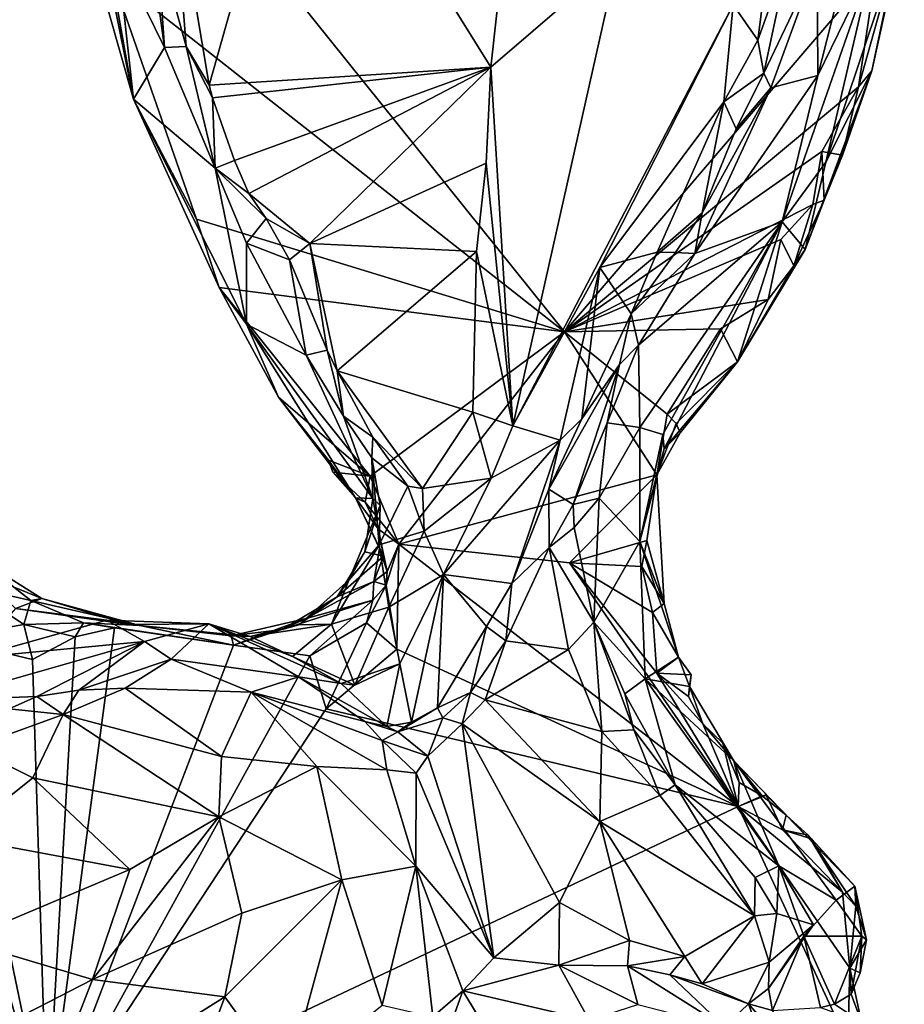
# Model space of a CAD drawing. Units: metres. Extents: x 25.2 to 30.8, y -12.3 to 11.7.
# Drawn here: x 29.8 to 30.6, y -8 to -7.1 of the extents above; entities that cross this region are included whole.
import ezdxf

# ---------------------------------------------------------------- set-up
doc = ezdxf.new("R2010")
doc.units = ezdxf.units.M

msp = doc.modelspace()

# ---------------------------------------------------------------- linework, layer by layer
at = {"layer": '4'}
for points in [[(29.95701, -7.00774, 11.14106), (29.98824, -7.19501, 11.09795), (30.0658, -6.92024, 11.13073)], [(29.98824, -7.19501, 11.09795), (30.22716, -7.17998, 11.08555), (30.0658, -6.92024, 11.13073)], [(30.0658, -6.92024, 11.13073), (30.22716, -7.17998, 11.08555), (30.23784, -7.08223, 11.09915)], [(29.92402, -6.97091, 11.10018), (29.91027, -7.08098, 10.86599), (29.95037, -7.16318, 11.06385)], [(29.92402, -6.97091, 11.10018), (29.95037, -7.16318, 11.06385), (29.94413, -7.07239, 11.10947)], [(29.90559, -7.10172, 10.66667), (29.96434, -6.99882, 10.66065), (30.28967, -7.40449, 10.67452)], [(30.28967, -7.40449, 10.67452), (29.96434, -6.99882, 10.66065), (30.55445, -7.095, 10.6762)], [(29.95701, -7.00774, 11.14106), (29.94413, -7.07239, 11.10947), (29.96882, -7.16225, 11.10474)], [(29.95701, -7.00774, 11.14106), (29.96882, -7.16225, 11.10474), (29.98824, -7.19501, 11.09795)], [(29.88618, -7.0188, 10.76598), (29.89158, -7.09244, 10.67495), (29.92414, -7.20701, 10.68281)], [(29.91027, -7.08098, 10.86599), (29.88618, -7.0188, 10.76598), (29.92414, -7.20701, 10.68281)], [(30.504, -7.08973, 11.22176), (30.50463, -7.18706, 11.06078), (30.54244, -7.03782, 11.04097)], [(30.50463, -7.18706, 11.06078), (30.55055, -7.09261, 10.92745), (30.54244, -7.03782, 11.04097)], [(30.55042, -7.18294, 10.76052), (30.53898, -7.19648, 10.68244), (30.57796, -7.05858, 10.69685)], [(30.53898, -7.19648, 10.68244), (30.55445, -7.095, 10.6762), (30.57796, -7.05858, 10.69685)], [(30.55042, -7.18294, 10.76052), (30.57796, -7.05858, 10.69685), (30.57257, -7.07805, 10.79275)], [(29.94413, -7.07239, 11.10947), (29.95037, -7.16318, 11.06385), (29.96882, -7.16225, 11.10474)], [(30.51153, -7.26039, 10.84769), (30.55042, -7.18294, 10.76052), (30.57257, -7.07805, 10.79275)], [(30.55055, -7.09261, 10.92745), (30.51153, -7.26039, 10.84769), (30.57257, -7.07805, 10.79275)], [(29.91027, -7.08098, 10.86599), (29.92414, -7.20701, 10.68281), (29.95037, -7.16318, 11.06385)], [(30.23784, -7.08223, 11.09915), (30.22716, -7.17998, 11.08555), (30.33487, -7.08706, 11.17511)], [(30.22716, -7.17998, 11.08555), (30.24602, -7.48428, 11.08024), (30.33487, -7.08706, 11.17511)], [(30.33487, -7.08706, 11.17511), (30.24602, -7.48428, 11.08024), (30.43277, -7.12687, 11.29237)], [(30.46219, -7.09004, 11.30909), (30.45384, -7.15705, 11.30315), (30.4812, -7.08019, 11.30037)], [(30.45384, -7.15705, 11.30315), (30.45875, -7.18495, 11.29411), (30.4812, -7.08019, 11.30037)], [(30.4812, -7.08019, 11.30037), (30.45875, -7.18495, 11.29411), (30.504, -7.08973, 11.22176)], [(29.92414, -7.20701, 10.68281), (29.89158, -7.09244, 10.67495), (29.90559, -7.10172, 10.66667)], [(30.28967, -7.40449, 10.67452), (30.55445, -7.095, 10.6762), (30.53898, -7.19648, 10.68244)], [(30.46219, -7.09004, 11.30909), (30.43277, -7.12687, 11.29237), (30.45384, -7.15705, 11.30315)], [(30.45875, -7.18495, 11.29411), (30.46469, -7.19753, 11.26736), (30.504, -7.08973, 11.22176)], [(30.46469, -7.19753, 11.26736), (30.50463, -7.18706, 11.06078), (30.504, -7.08973, 11.22176)], [(30.50463, -7.18706, 11.06078), (30.47423, -7.31101, 10.93087), (30.55055, -7.09261, 10.92745)], [(30.47423, -7.31101, 10.93087), (30.51153, -7.26039, 10.84769), (30.55055, -7.09261, 10.92745)], [(29.92414, -7.20701, 10.68281), (29.90559, -7.10172, 10.66667), (29.97742, -7.30895, 10.67105)], [(29.97742, -7.30895, 10.67105), (29.90559, -7.10172, 10.66667), (30.28967, -7.40449, 10.67452)], [(30.43277, -7.12687, 11.29237), (30.24602, -7.48428, 11.08024), (30.31977, -7.34983, 11.18061)], [(30.43277, -7.12687, 11.29237), (30.31977, -7.34983, 11.18061), (30.42477, -7.20941, 11.29095)], [(30.43277, -7.12687, 11.29237), (30.42477, -7.20941, 11.29095), (30.45384, -7.15705, 11.30315)], [(29.85092, -8.08417, 10.68163), (29.33907, -7.87527, 10.67845), (29.43768, -7.15409, 10.66316)], [(29.43768, -7.15409, 10.66316), (29.73747, -7.67081, 10.6748), (29.85092, -8.08417, 10.68163)], [(29.95037, -7.16318, 11.06385), (29.99348, -7.26556, 11.05664), (29.96882, -7.16225, 11.10474)], [(29.98824, -7.19501, 11.09795), (29.96882, -7.16225, 11.10474), (29.99099, -7.20587, 11.09224)], [(29.96882, -7.16225, 11.10474), (29.99348, -7.26556, 11.05664), (29.99099, -7.20587, 11.09224)], [(30.42477, -7.20941, 11.29095), (30.45875, -7.18495, 11.29411), (30.45384, -7.15705, 11.30315)], [(29.95037, -7.16318, 11.06385), (29.92414, -7.20701, 10.68281), (29.99348, -7.26556, 11.05664)], [(29.98824, -7.19501, 11.09795), (29.99099, -7.20587, 11.09224), (30.22716, -7.17998, 11.08555)], [(30.00971, -7.25918, 11.0782), (30.22716, -7.17998, 11.08555), (29.99099, -7.20587, 11.09224)], [(30.00971, -7.25918, 11.0782), (30.02184, -7.28707, 11.06836), (30.22716, -7.17998, 11.08555)], [(30.22716, -7.17998, 11.08555), (30.02184, -7.28707, 11.06836), (30.07356, -7.32948, 11.05377)], [(30.22716, -7.17998, 11.08555), (30.07356, -7.32948, 11.05377), (30.22332, -7.26124, 11.07546)], [(30.22716, -7.17998, 11.08555), (30.22332, -7.26124, 11.07546), (30.24602, -7.48428, 11.08024)], [(30.50463, -7.18706, 11.06078), (30.40021, -7.33812, 11.22318), (30.47423, -7.31101, 10.93087)], [(30.46469, -7.19753, 11.26736), (30.40021, -7.33812, 11.22318), (30.50463, -7.18706, 11.06078)], [(30.42477, -7.20941, 11.29095), (30.43534, -7.23216, 11.28791), (30.45875, -7.18495, 11.29411)], [(30.45875, -7.18495, 11.29411), (30.43534, -7.23216, 11.28791), (30.46469, -7.19753, 11.26736)], [(30.4939, -7.33471, 10.71879), (30.50994, -7.29271, 10.68721), (30.55042, -7.18294, 10.76052)], [(30.51153, -7.26039, 10.84769), (30.4939, -7.33471, 10.71879), (30.55042, -7.18294, 10.76052)], [(30.50994, -7.29271, 10.68721), (30.52551, -7.25456, 10.70515), (30.55042, -7.18294, 10.76052)], [(30.52551, -7.25456, 10.70515), (30.53898, -7.19648, 10.68244), (30.55042, -7.18294, 10.76052)], [(30.50807, -7.25132, 10.68096), (30.28967, -7.40449, 10.67452), (30.53898, -7.19648, 10.68244)], [(30.40639, -7.30353, 11.27036), (30.40021, -7.33812, 11.22318), (30.46469, -7.19753, 11.26736)], [(30.43534, -7.23216, 11.28791), (30.40639, -7.30353, 11.27036), (30.46469, -7.19753, 11.26736)], [(30.52551, -7.25456, 10.70515), (30.50807, -7.25132, 10.68096), (30.53898, -7.19648, 10.68244)], [(29.92414, -7.20701, 10.68281), (29.97742, -7.30895, 10.67105), (29.9969, -7.3668, 10.67411)], [(29.92414, -7.20701, 10.68281), (29.9969, -7.3668, 10.67411), (30.01991, -7.39815, 10.83799)], [(29.99348, -7.26556, 11.05664), (29.92414, -7.20701, 10.68281), (30.01991, -7.39815, 10.83799)], [(29.99099, -7.20587, 11.09224), (29.99348, -7.26556, 11.05664), (30.00971, -7.25918, 11.0782)], [(30.31977, -7.34983, 11.18061), (30.36831, -7.33695, 11.24094), (30.42477, -7.20941, 11.29095)], [(30.42477, -7.20941, 11.29095), (30.36831, -7.33695, 11.24094), (30.40639, -7.30353, 11.27036)], [(30.40639, -7.30353, 11.27036), (30.43534, -7.23216, 11.28791), (30.42477, -7.20941, 11.29095)], [(30.50028, -7.29631, 10.68001), (30.28967, -7.40449, 10.67452), (30.50807, -7.25132, 10.68096)], [(30.50028, -7.29631, 10.68001), (30.50807, -7.25132, 10.68096), (30.50994, -7.29271, 10.68721)], [(30.50994, -7.29271, 10.68721), (30.50807, -7.25132, 10.68096), (30.52551, -7.25456, 10.70515)], [(30.00971, -7.25918, 11.0782), (29.99348, -7.26556, 11.05664), (30.02184, -7.28707, 11.06836)], [(30.22332, -7.26124, 11.07546), (30.07356, -7.32948, 11.05377), (30.21503, -7.33633, 11.06564)], [(30.22332, -7.26124, 11.07546), (30.21503, -7.33633, 11.06564), (30.24602, -7.48428, 11.08024)], [(30.47423, -7.31101, 10.93087), (30.4939, -7.33471, 10.71879), (30.51153, -7.26039, 10.84769)], [(29.99348, -7.26556, 11.05664), (30.01991, -7.39815, 10.83799), (30.02005, -7.3292, 11.00619)], [(29.99348, -7.26556, 11.05664), (30.02005, -7.3292, 11.00619), (30.03651, -7.30823, 11.067)], [(30.02184, -7.28707, 11.06836), (29.99348, -7.26556, 11.05664), (30.03651, -7.30823, 11.067)], [(30.02184, -7.28707, 11.06836), (30.03651, -7.30823, 11.067), (30.07356, -7.32948, 11.05377)], [(30.47333, -7.3261, 10.68427), (30.28967, -7.40449, 10.67452), (30.50028, -7.29631, 10.68001)], [(30.47333, -7.3261, 10.68427), (30.50028, -7.29631, 10.68001), (30.48418, -7.34849, 10.71086)], [(30.4939, -7.33471, 10.71879), (30.48418, -7.34849, 10.71086), (30.50994, -7.29271, 10.68721)], [(30.48418, -7.34849, 10.71086), (30.50028, -7.29631, 10.68001), (30.50994, -7.29271, 10.68721)], [(30.36831, -7.33695, 11.24094), (30.38393, -7.33717, 11.24536), (30.40639, -7.30353, 11.27036)], [(30.40639, -7.30353, 11.27036), (30.38393, -7.33717, 11.24536), (30.40021, -7.33812, 11.22318)], [(29.9969, -7.3668, 10.67411), (29.97742, -7.30895, 10.67105), (30.28967, -7.40449, 10.67452)], [(30.03651, -7.30823, 11.067), (30.02005, -7.3292, 11.00619), (30.05641, -7.34335, 11.05446)], [(30.07356, -7.32948, 11.05377), (30.03651, -7.30823, 11.067), (30.05641, -7.34335, 11.05446)], [(30.35257, -7.41583, 11.20653), (30.35369, -7.48577, 10.93917), (30.47423, -7.31101, 10.93087)], [(30.35257, -7.41583, 11.20653), (30.47423, -7.31101, 10.93087), (30.40021, -7.33812, 11.22318)], [(30.35369, -7.48577, 10.93917), (30.37309, -7.49166, 10.81486), (30.47423, -7.31101, 10.93087)], [(30.37309, -7.49166, 10.81486), (30.3744, -7.50379, 10.76676), (30.47423, -7.31101, 10.93087)], [(30.3744, -7.50379, 10.76676), (30.43643, -7.42995, 10.70274), (30.47423, -7.31101, 10.93087)], [(30.47423, -7.31101, 10.93087), (30.43643, -7.42995, 10.70274), (30.4939, -7.33471, 10.71879)], [(30.02005, -7.3292, 11.00619), (30.01991, -7.39815, 10.83799), (30.07059, -7.42428, 11.0139)], [(30.02005, -7.3292, 11.00619), (30.07059, -7.42428, 11.0139), (30.05641, -7.34335, 11.05446)], [(30.05641, -7.34335, 11.05446), (30.08842, -7.42021, 11.04306), (30.07356, -7.32948, 11.05377)], [(30.07356, -7.32948, 11.05377), (30.08842, -7.42021, 11.04306), (30.09674, -7.43753, 11.03934)], [(30.07356, -7.32948, 11.05377), (30.09674, -7.43753, 11.03934), (30.21503, -7.33633, 11.06564)], [(30.46236, -7.3772, 10.68365), (30.28967, -7.40449, 10.67452), (30.47333, -7.3261, 10.68427)], [(30.46236, -7.3772, 10.68365), (30.47333, -7.3261, 10.68427), (30.48418, -7.34849, 10.71086)], [(30.21503, -7.33633, 11.06564), (30.09674, -7.43753, 11.03934), (30.212, -7.47273, 11.04991)], [(30.21503, -7.33633, 11.06564), (30.212, -7.47273, 11.04991), (30.24602, -7.48428, 11.08024)], [(30.34623, -7.38914, 11.20472), (30.36831, -7.33695, 11.24094), (30.31977, -7.34983, 11.18061)], [(30.36831, -7.33695, 11.24094), (30.34623, -7.38914, 11.20472), (30.38393, -7.33717, 11.24536)], [(30.38393, -7.33717, 11.24536), (30.34623, -7.38914, 11.20472), (30.40021, -7.33812, 11.22318)], [(30.34623, -7.38914, 11.20472), (30.35257, -7.41583, 11.20653), (30.40021, -7.33812, 11.22318)], [(30.43643, -7.42995, 10.70274), (30.48418, -7.34849, 10.71086), (30.4939, -7.33471, 10.71879)], [(30.05641, -7.34335, 11.05446), (30.07059, -7.42428, 11.0139), (30.08842, -7.42021, 11.04306)], [(30.31977, -7.34983, 11.18061), (30.24602, -7.48428, 11.08024), (30.28606, -7.4965, 11.13987)], [(30.31977, -7.34983, 11.18061), (30.28606, -7.4965, 11.13987), (30.3045, -7.47838, 11.17116)], [(30.31977, -7.34983, 11.18061), (30.3045, -7.47838, 11.17116), (30.34623, -7.38914, 11.20472)], [(30.43643, -7.42995, 10.70274), (30.46236, -7.3772, 10.68365), (30.48418, -7.34849, 10.71086)], [(30.01991, -7.39815, 10.83799), (29.9969, -7.3668, 10.67411), (30.04714, -7.4599, 10.68584)], [(30.04714, -7.4599, 10.68584), (29.9969, -7.3668, 10.67411), (30.12501, -7.52702, 10.67568)], [(29.9969, -7.3668, 10.67411), (30.28967, -7.40449, 10.67452), (30.12501, -7.52702, 10.67568)], [(30.42207, -7.402, 10.6844), (30.28967, -7.40449, 10.67452), (30.46236, -7.3772, 10.68365)], [(30.43643, -7.42995, 10.70274), (30.42207, -7.402, 10.6844), (30.46236, -7.3772, 10.68365)], [(30.3045, -7.47838, 11.17116), (30.33627, -7.4322, 11.19687), (30.34623, -7.38914, 11.20472)], [(30.33627, -7.4322, 11.19687), (30.35257, -7.41583, 11.20653), (30.34623, -7.38914, 11.20472)], [(30.01991, -7.39815, 10.83799), (30.04714, -7.4599, 10.68584), (30.11237, -7.54538, 10.76741)], [(30.07059, -7.42428, 11.0139), (30.01991, -7.39815, 10.83799), (30.12714, -7.54598, 10.86584)], [(30.01991, -7.39815, 10.83799), (30.11237, -7.54538, 10.76741), (30.12714, -7.54598, 10.86584)], [(30.12501, -7.52702, 10.67568), (30.28967, -7.40449, 10.67452), (30.14931, -7.58467, 10.67897)], [(30.14931, -7.58467, 10.67897), (30.28967, -7.40449, 10.67452), (30.36802, -7.52584, 10.68494)], [(30.37693, -7.47451, 10.68018), (30.28967, -7.40449, 10.67452), (30.42207, -7.402, 10.6844)], [(30.36802, -7.52584, 10.68494), (30.28967, -7.40449, 10.67452), (30.37693, -7.47451, 10.68018)], [(30.43643, -7.42995, 10.70274), (30.37693, -7.47451, 10.68018), (30.42207, -7.402, 10.6844)], [(30.07059, -7.42428, 11.0139), (30.10222, -7.47601, 10.99771), (30.08842, -7.42021, 11.04306)], [(30.08842, -7.42021, 11.04306), (30.10222, -7.47601, 10.99771), (30.09674, -7.43753, 11.03934)], [(30.32595, -7.48165, 11.13534), (30.35369, -7.48577, 10.93917), (30.35257, -7.41583, 11.20653)], [(30.33627, -7.4322, 11.19687), (30.32595, -7.48165, 11.13534), (30.35257, -7.41583, 11.20653)], [(30.07059, -7.42428, 11.0139), (30.12714, -7.54598, 10.86584), (30.10222, -7.47601, 10.99771)], [(30.3744, -7.50379, 10.76676), (30.38772, -7.49016, 10.72196), (30.43643, -7.42995, 10.70274)], [(30.38432, -7.48232, 10.69496), (30.37693, -7.47451, 10.68018), (30.43643, -7.42995, 10.70274)], [(30.38772, -7.49016, 10.72196), (30.38432, -7.48232, 10.69496), (30.43643, -7.42995, 10.70274)], [(30.09674, -7.43753, 11.03934), (30.10222, -7.47601, 10.99771), (30.12707, -7.49386, 11.0408)], [(30.09674, -7.43753, 11.03934), (30.12707, -7.49386, 11.0408), (30.16939, -7.53737, 11.03484)], [(30.09674, -7.43753, 11.03934), (30.16939, -7.53737, 11.03484), (30.212, -7.47273, 11.04991)], [(30.33627, -7.4322, 11.19687), (30.2765, -7.53798, 11.16596), (30.29708, -7.55106, 11.19205)], [(30.33627, -7.4322, 11.19687), (30.3045, -7.47838, 11.17116), (30.2765, -7.53798, 11.16596)], [(30.33627, -7.4322, 11.19687), (30.29708, -7.55106, 11.19205), (30.32595, -7.48165, 11.13534)], [(30.04714, -7.4599, 10.68584), (30.0894, -7.51356, 10.68674), (30.11237, -7.54538, 10.76741)], [(30.04714, -7.4599, 10.68584), (30.12501, -7.52702, 10.67568), (30.0894, -7.51356, 10.68674)], [(30.10222, -7.47601, 10.99771), (30.12714, -7.54598, 10.86584), (30.12622, -7.51148, 11.0041)], [(30.10222, -7.47601, 10.99771), (30.12622, -7.51148, 11.0041), (30.12707, -7.49386, 11.0408)], [(30.212, -7.47273, 11.04991), (30.16939, -7.53737, 11.03484), (30.22746, -7.52887, 11.06366)], [(30.212, -7.47273, 11.04991), (30.22746, -7.52887, 11.06366), (30.24602, -7.48428, 11.08024)], [(30.2765, -7.53798, 11.16596), (30.3045, -7.47838, 11.17116), (30.28606, -7.4965, 11.13987)], [(30.36802, -7.52584, 10.68494), (30.37693, -7.47451, 10.68018), (30.38432, -7.48232, 10.69496)], [(30.24602, -7.48428, 11.08024), (30.22746, -7.52887, 11.06366), (30.28606, -7.4965, 11.13987)], [(30.29708, -7.55106, 11.19205), (30.31924, -7.54574, 11.13258), (30.32595, -7.48165, 11.13534)], [(30.31924, -7.54574, 11.13258), (30.35369, -7.48577, 10.93917), (30.32595, -7.48165, 11.13534)], [(30.35369, -7.48577, 10.93917), (30.31924, -7.54574, 11.13258), (30.35363, -7.58256, 10.86586)], [(30.35369, -7.48577, 10.93917), (30.35363, -7.58256, 10.86586), (30.37309, -7.49166, 10.81486)], [(30.38772, -7.49016, 10.72196), (30.36802, -7.52584, 10.68494), (30.38432, -7.48232, 10.69496)], [(30.12707, -7.49386, 11.0408), (30.12622, -7.51148, 11.0041), (30.15685, -7.53549, 11.03595)], [(30.16939, -7.53737, 11.03484), (30.12707, -7.49386, 11.0408), (30.15685, -7.53549, 11.03595)], [(30.22746, -7.52887, 11.06366), (30.18694, -7.61063, 11.07576), (30.28606, -7.4965, 11.13987)], [(30.28606, -7.4965, 11.13987), (30.18694, -7.61063, 11.07576), (30.24498, -7.61827, 11.19664)], [(30.28606, -7.4965, 11.13987), (30.24498, -7.61827, 11.19664), (30.2765, -7.53798, 11.16596)], [(30.35363, -7.58256, 10.86586), (30.3744, -7.50379, 10.76676), (30.37309, -7.49166, 10.81486)], [(30.36802, -7.52584, 10.68494), (30.38772, -7.49016, 10.72196), (30.3744, -7.50379, 10.76676)], [(30.35363, -7.58256, 10.86586), (30.36802, -7.52584, 10.68494), (30.3744, -7.50379, 10.76676)], [(30.11237, -7.54538, 10.76741), (30.0894, -7.51356, 10.68674), (30.09324, -7.52374, 10.69961)], [(30.09324, -7.52374, 10.69961), (30.0894, -7.51356, 10.68674), (30.12501, -7.52702, 10.67568)], [(30.13337, -7.55201, 10.90728), (30.12622, -7.51148, 11.0041), (30.12714, -7.54598, 10.86584)], [(30.13241, -7.58536, 10.97389), (30.15685, -7.53549, 11.03595), (30.12622, -7.51148, 11.0041)], [(30.13241, -7.58536, 10.97389), (30.12622, -7.51148, 11.0041), (30.13337, -7.55201, 10.90728)], [(30.12053, -7.54925, 10.69272), (30.11237, -7.54538, 10.76741), (30.09324, -7.52374, 10.69961)], [(30.12053, -7.54925, 10.69272), (30.09324, -7.52374, 10.69961), (30.12501, -7.52702, 10.67568)], [(30.14931, -7.58467, 10.67897), (30.12053, -7.54925, 10.69272), (30.12501, -7.52702, 10.67568)], [(30.29386, -7.60071, 10.67783), (30.14931, -7.58467, 10.67897), (30.36802, -7.52584, 10.68494)], [(30.16939, -7.53737, 11.03484), (30.17055, -7.57383, 11.03326), (30.22746, -7.52887, 11.06366)], [(30.22746, -7.52887, 11.06366), (30.17055, -7.57383, 11.03326), (30.18694, -7.61063, 11.07576)], [(30.35942, -7.58179, 10.68115), (30.29386, -7.60071, 10.67783), (30.36802, -7.52584, 10.68494)], [(30.35363, -7.58256, 10.86586), (30.37414, -7.63518, 10.70266), (30.36802, -7.52584, 10.68494)], [(30.35942, -7.58179, 10.68115), (30.36802, -7.52584, 10.68494), (30.37414, -7.63518, 10.70266)], [(30.17055, -7.57383, 11.03326), (30.15685, -7.53549, 11.03595), (30.13241, -7.58536, 10.97389)], [(30.16939, -7.53737, 11.03484), (30.15685, -7.53549, 11.03595), (30.17055, -7.57383, 11.03326)], [(30.2765, -7.53798, 11.16596), (30.24498, -7.61827, 11.19664), (30.27658, -7.58755, 11.19932)], [(30.2765, -7.53798, 11.16596), (30.27658, -7.58755, 11.19932), (30.29708, -7.55106, 11.19205)], [(30.11237, -7.54538, 10.76741), (30.12053, -7.54925, 10.69272), (30.13154, -7.57171, 10.69861)], [(30.11237, -7.54538, 10.76741), (30.13154, -7.57171, 10.69861), (30.13268, -7.58835, 10.74044)], [(30.13604, -7.59507, 10.75746), (30.11237, -7.54538, 10.76741), (30.13268, -7.58835, 10.74044)], [(30.11237, -7.54538, 10.76741), (30.13604, -7.59507, 10.75746), (30.12714, -7.54598, 10.86584)], [(30.12714, -7.54598, 10.86584), (30.12038, -7.59126, 10.84272), (30.13337, -7.55201, 10.90728)], [(30.12714, -7.54598, 10.86584), (30.13604, -7.59507, 10.75746), (30.12038, -7.59126, 10.84272)], [(30.29708, -7.55106, 11.19205), (30.29794, -7.57054, 11.19171), (30.31924, -7.54574, 11.13258)], [(30.29794, -7.57054, 11.19171), (30.31464, -7.65099, 11.14203), (30.31924, -7.54574, 11.13258)], [(30.31924, -7.54574, 11.13258), (30.31464, -7.65099, 11.14203), (30.35363, -7.58256, 10.86586)], [(30.10682, -7.61534, 10.885), (30.13241, -7.58536, 10.97389), (30.13337, -7.55201, 10.90728)], [(30.10682, -7.61534, 10.885), (30.13337, -7.55201, 10.90728), (30.12038, -7.59126, 10.84272)], [(30.13154, -7.57171, 10.69861), (30.12053, -7.54925, 10.69272), (30.14931, -7.58467, 10.67897)], [(30.27658, -7.58755, 11.19932), (30.29794, -7.57054, 11.19171), (30.29708, -7.55106, 11.19205)], [(30.13268, -7.58835, 10.74044), (30.13154, -7.57171, 10.69861), (30.13932, -7.60787, 10.69174)], [(30.13154, -7.57171, 10.69861), (30.14931, -7.58467, 10.67897), (30.13932, -7.60787, 10.69174)], [(30.29794, -7.57054, 11.19171), (30.27658, -7.58755, 11.19932), (30.31464, -7.65099, 11.14203)], [(30.17055, -7.57383, 11.03326), (30.13241, -7.58536, 10.97389), (30.14061, -7.63815, 11.01607)], [(30.14061, -7.63815, 11.01607), (30.18694, -7.61063, 11.07576), (30.17055, -7.57383, 11.03326)], [(30.10682, -7.61534, 10.885), (30.09198, -7.65261, 10.94199), (30.13241, -7.58536, 10.97389)], [(30.13241, -7.58536, 10.97389), (30.09198, -7.65261, 10.94199), (30.14061, -7.63815, 11.01607)], [(30.12804, -7.61636, 10.72651), (30.13268, -7.58835, 10.74044), (30.13932, -7.60787, 10.69174)], [(30.13268, -7.58835, 10.74044), (30.12804, -7.61636, 10.72651), (30.13604, -7.59507, 10.75746)], [(30.13832, -7.61966, 10.691), (30.13932, -7.60787, 10.69174), (30.14931, -7.58467, 10.67897)], [(30.14757, -7.6739, 10.67967), (30.13832, -7.61966, 10.691), (30.14931, -7.58467, 10.67897)], [(30.43708, -7.80752, 10.68551), (30.14757, -7.6739, 10.67967), (30.14931, -7.58467, 10.67897)], [(30.43708, -7.80752, 10.68551), (30.14931, -7.58467, 10.67897), (30.29386, -7.60071, 10.67783)], [(30.24498, -7.61827, 11.19664), (30.23994, -7.66695, 11.19224), (30.27658, -7.58755, 11.19932)], [(30.23994, -7.66695, 11.19224), (30.29319, -7.67423, 11.16401), (30.27658, -7.58755, 11.19932)], [(30.27658, -7.58755, 11.19932), (30.29319, -7.67423, 11.16401), (30.31464, -7.65099, 11.14203)], [(30.3552, -7.60383, 10.68032), (30.29386, -7.60071, 10.67783), (30.35942, -7.58179, 10.68115)], [(30.35363, -7.58256, 10.86586), (30.31464, -7.65099, 11.14203), (30.35825, -7.6991, 10.95752)], [(30.35363, -7.58256, 10.86586), (30.35825, -7.6991, 10.95752), (30.38629, -7.68066, 10.69479)], [(30.37414, -7.63518, 10.70266), (30.35363, -7.58256, 10.86586), (30.38629, -7.68066, 10.69479)], [(30.3552, -7.60383, 10.68032), (30.35942, -7.58179, 10.68115), (30.37414, -7.63518, 10.70266)], [(29.78222, -7.62016, 10.72592), (29.78785, -7.59413, 10.79604), (29.83716, -7.63269, 10.75654)], [(29.78785, -7.59413, 10.79604), (29.84634, -7.63092, 10.82378), (29.83716, -7.63269, 10.75654)], [(29.84634, -7.63092, 10.82378), (29.78785, -7.59413, 10.79604), (29.79151, -7.60866, 10.85459)], [(30.12038, -7.59126, 10.84272), (30.09693, -7.62958, 10.79835), (30.10682, -7.61534, 10.885)], [(30.12038, -7.59126, 10.84272), (30.13604, -7.59507, 10.75746), (30.09693, -7.62958, 10.79835)], [(30.13604, -7.59507, 10.75746), (30.12804, -7.61636, 10.72651), (30.09693, -7.62958, 10.79835)], [(30.43708, -7.80752, 10.68551), (30.29386, -7.60071, 10.67783), (30.36794, -7.69415, 10.68246)], [(30.29386, -7.60071, 10.67783), (30.3552, -7.60383, 10.68032), (30.36428, -7.64263, 10.6827)], [(30.29386, -7.60071, 10.67783), (30.36428, -7.64263, 10.6827), (30.36794, -7.69415, 10.68246)], [(30.36428, -7.64263, 10.6827), (30.3552, -7.60383, 10.68032), (30.37414, -7.63518, 10.70266)], [(29.82404, -7.63937, 10.88927), (29.84634, -7.63092, 10.82378), (29.79151, -7.60866, 10.85459)], [(30.13832, -7.61966, 10.691), (30.12804, -7.61636, 10.72651), (30.13932, -7.60787, 10.69174)], [(30.18694, -7.61063, 11.07576), (30.14061, -7.63815, 11.01607), (30.14995, -7.68639, 11.08237)], [(30.15997, -7.73597, 11.14803), (30.18694, -7.61063, 11.07576), (30.14995, -7.68639, 11.08237)], [(30.15997, -7.73597, 11.14803), (30.18196, -7.72362, 11.16856), (30.18694, -7.61063, 11.07576)], [(30.18694, -7.61063, 11.07576), (30.18196, -7.72362, 11.16856), (30.22352, -7.65453, 11.19258)], [(30.24498, -7.61827, 11.19664), (30.18694, -7.61063, 11.07576), (30.22352, -7.65453, 11.19258)], [(29.7635, -7.66475, 10.67775), (29.78222, -7.62016, 10.72592), (29.83113, -7.65302, 10.70394)], [(29.78222, -7.62016, 10.72592), (29.83716, -7.63269, 10.75654), (29.83113, -7.65302, 10.70394)], [(30.06432, -7.65318, 10.85553), (30.10682, -7.61534, 10.885), (30.09693, -7.62958, 10.79835)], [(30.06432, -7.65318, 10.85553), (30.09198, -7.65261, 10.94199), (30.10682, -7.61534, 10.885)], [(30.12804, -7.61636, 10.72651), (30.12726, -7.63241, 10.70549), (30.07052, -7.64788, 10.74066)], [(30.12804, -7.61636, 10.72651), (30.07052, -7.64788, 10.74066), (30.09693, -7.62958, 10.79835)], [(30.14757, -7.6739, 10.67967), (30.12185, -7.65167, 10.69661), (30.13832, -7.61966, 10.691)], [(30.12185, -7.65167, 10.69661), (30.12726, -7.63241, 10.70549), (30.13832, -7.61966, 10.691)], [(30.13832, -7.61966, 10.691), (30.12726, -7.63241, 10.70549), (30.12804, -7.61636, 10.72651)], [(30.24498, -7.61827, 11.19664), (30.22352, -7.65453, 11.19258), (30.23994, -7.66695, 11.19224)], [(29.92053, -7.65284, 10.88141), (29.84634, -7.63092, 10.82378), (29.82404, -7.63937, 10.88927)], [(29.92955, -7.65385, 10.79216), (29.83716, -7.63269, 10.75654), (29.84634, -7.63092, 10.82378)], [(29.92955, -7.65385, 10.79216), (29.84634, -7.63092, 10.82378), (29.92053, -7.65284, 10.88141)], [(30.06432, -7.65318, 10.85553), (30.09693, -7.62958, 10.79835), (30.05022, -7.65716, 10.79298)], [(30.07052, -7.64788, 10.74066), (30.05022, -7.65716, 10.79298), (30.09693, -7.62958, 10.79835)], [(29.90142, -7.64921, 10.9572), (29.82404, -7.63937, 10.88927), (29.78758, -7.68124, 10.92926)], [(29.92053, -7.65284, 10.88141), (29.82404, -7.63937, 10.88927), (29.90142, -7.64921, 10.9572)], [(29.83113, -7.65302, 10.70394), (29.83716, -7.63269, 10.75654), (29.88158, -7.65151, 10.71894)], [(29.88158, -7.65151, 10.71894), (29.83716, -7.63269, 10.75654), (29.92955, -7.65385, 10.79216)], [(30.07374, -7.67955, 10.67564), (30.0089, -7.67061, 10.67239), (30.12726, -7.63241, 10.70549)], [(30.0089, -7.67061, 10.67239), (30.07052, -7.64788, 10.74066), (30.12726, -7.63241, 10.70549)], [(30.12185, -7.65167, 10.69661), (30.07374, -7.67955, 10.67564), (30.12726, -7.63241, 10.70549)], [(30.14061, -7.63815, 11.01607), (30.09198, -7.65261, 10.94199), (30.11185, -7.70455, 10.9955)], [(30.14061, -7.63815, 11.01607), (30.11185, -7.70455, 10.9955), (30.14995, -7.68639, 11.08237)], [(30.36428, -7.64263, 10.6827), (30.37414, -7.63518, 10.70266), (30.38629, -7.68066, 10.69479)], [(30.36794, -7.69415, 10.68246), (30.36428, -7.64263, 10.6827), (30.38629, -7.68066, 10.69479)], [(29.83113, -7.65302, 10.70394), (29.83832, -7.68254, 10.67372), (29.7635, -7.66475, 10.67775)], [(29.78758, -7.68124, 10.92926), (29.93347, -7.66736, 11.14227), (29.90142, -7.64921, 10.9572)], [(29.88158, -7.65151, 10.71894), (29.87457, -7.66337, 10.67489), (29.83113, -7.65302, 10.70394)], [(29.83832, -7.68254, 10.67372), (29.83113, -7.65302, 10.70394), (29.87457, -7.66337, 10.67489)], [(29.85092, -8.08417, 10.68163), (29.87457, -7.66337, 10.67489), (29.90795, -7.65578, 10.67729)], [(29.85092, -8.08417, 10.68163), (29.90795, -7.65578, 10.67729), (30.0089, -7.67061, 10.67239)], [(29.87457, -7.66337, 10.67489), (29.88158, -7.65151, 10.71894), (29.90795, -7.65578, 10.67729)], [(29.88158, -7.65151, 10.71894), (30.0089, -7.67061, 10.67239), (29.90795, -7.65578, 10.67729)], [(29.92955, -7.65385, 10.79216), (30.0089, -7.67061, 10.67239), (29.88158, -7.65151, 10.71894)], [(29.90142, -7.64921, 10.9572), (29.93347, -7.66736, 11.14227), (29.98789, -7.65232, 10.96208)], [(29.92053, -7.65284, 10.88141), (29.90142, -7.64921, 10.9572), (29.98789, -7.65232, 10.96208)], [(29.98789, -7.65232, 10.96208), (30.02302, -7.66306, 10.89743), (29.92053, -7.65284, 10.88141)], [(30.02302, -7.66306, 10.89743), (29.92955, -7.65385, 10.79216), (29.92053, -7.65284, 10.88141)], [(30.0089, -7.67061, 10.67239), (29.92955, -7.65385, 10.79216), (30.00689, -7.66269, 10.75775)], [(29.92955, -7.65385, 10.79216), (30.02302, -7.66306, 10.89743), (30.00689, -7.66269, 10.75775)], [(29.93347, -7.66736, 11.14227), (29.95617, -7.68248, 11.23711), (29.98789, -7.65232, 10.96208)], [(29.98789, -7.65232, 10.96208), (29.95617, -7.68248, 11.23711), (30.064, -7.69746, 11.13397)], [(30.05892, -7.68024, 10.97474), (29.98789, -7.65232, 10.96208), (30.10021, -7.70309, 11.02923)], [(30.10021, -7.70309, 11.02923), (29.98789, -7.65232, 10.96208), (30.064, -7.69746, 11.13397)], [(30.02302, -7.66306, 10.89743), (29.98789, -7.65232, 10.96208), (30.05892, -7.68024, 10.97474)], [(30.00689, -7.66269, 10.75775), (30.07052, -7.64788, 10.74066), (30.0089, -7.67061, 10.67239)], [(30.05022, -7.65716, 10.79298), (30.07052, -7.64788, 10.74066), (30.00689, -7.66269, 10.75775)], [(30.06432, -7.65318, 10.85553), (30.02302, -7.66306, 10.89743), (30.09198, -7.65261, 10.94199)], [(30.09198, -7.65261, 10.94199), (30.02302, -7.66306, 10.89743), (30.05892, -7.68024, 10.97474)], [(30.06432, -7.65318, 10.85553), (30.05022, -7.65716, 10.79298), (30.02302, -7.66306, 10.89743)], [(30.09198, -7.65261, 10.94199), (30.05892, -7.68024, 10.97474), (30.11185, -7.70455, 10.9955)], [(30.08754, -7.72451, 10.67834), (30.07374, -7.67955, 10.67564), (30.12185, -7.65167, 10.69661)], [(30.08754, -7.72451, 10.67834), (30.12185, -7.65167, 10.69661), (30.14757, -7.6739, 10.67967)], [(30.22352, -7.65453, 11.19258), (30.18196, -7.72362, 11.16856), (30.20993, -7.71074, 11.18835)], [(30.22352, -7.65453, 11.19258), (30.20993, -7.71074, 11.18835), (30.23994, -7.66695, 11.19224)], [(30.29319, -7.67423, 11.16401), (30.32141, -7.74365, 11.1474), (30.31464, -7.65099, 11.14203)], [(30.31464, -7.65099, 11.14203), (30.34084, -7.71192, 11.11026), (30.35825, -7.6991, 10.95752)], [(30.31464, -7.65099, 11.14203), (30.32141, -7.74365, 11.1474), (30.3486, -7.74249, 11.12412)], [(30.31464, -7.65099, 11.14203), (30.3486, -7.74249, 11.12412), (30.34084, -7.71192, 11.11026)], [(29.83832, -7.68254, 10.67372), (29.87457, -7.66337, 10.67489), (29.85092, -8.08417, 10.68163)], [(30.00689, -7.66269, 10.75775), (30.02302, -7.66306, 10.89743), (30.05022, -7.65716, 10.79298)], [(29.85092, -8.08417, 10.68163), (29.73747, -7.67081, 10.6748), (29.7635, -7.66475, 10.67775)], [(29.78758, -7.68124, 10.92926), (29.75891, -7.71723, 11.15474), (29.93347, -7.66736, 11.14227)], [(29.93347, -7.66736, 11.14227), (29.75891, -7.71723, 11.15474), (29.84201, -7.71421, 11.26213)], [(29.85092, -8.08417, 10.68163), (29.7635, -7.66475, 10.67775), (29.83832, -7.68254, 10.67372)], [(29.84201, -7.71421, 11.26213), (29.87774, -7.70875, 11.27169), (29.93347, -7.66736, 11.14227)], [(29.85092, -8.08417, 10.68163), (30.0089, -7.67061, 10.67239), (30.07374, -7.67955, 10.67564)], [(29.93347, -7.66736, 11.14227), (29.87774, -7.70875, 11.27169), (29.95617, -7.68248, 11.23711)], [(30.23994, -7.66695, 11.19224), (30.20993, -7.71074, 11.18835), (30.22229, -7.71686, 11.18935)], [(30.23994, -7.66695, 11.19224), (30.22229, -7.71686, 11.18935), (30.29319, -7.67423, 11.16401)], [(30.08754, -7.72451, 10.67834), (29.85092, -8.08417, 10.68163), (30.07374, -7.67955, 10.67564)], [(30.05892, -7.68024, 10.97474), (30.10021, -7.70309, 11.02923), (30.11185, -7.70455, 10.9955)], [(30.08754, -7.72451, 10.67834), (30.14757, -7.6739, 10.67967), (30.43708, -7.80752, 10.68551)], [(30.29319, -7.67423, 11.16401), (30.22229, -7.71686, 11.18935), (30.32141, -7.74365, 11.1474)], [(30.38629, -7.68066, 10.69479), (30.35825, -7.6991, 10.95752), (30.39587, -7.70555, 10.70721)], [(30.3971, -7.69561, 10.68652), (30.36794, -7.69415, 10.68246), (30.38629, -7.68066, 10.69479)], [(30.38629, -7.68066, 10.69479), (30.39587, -7.70555, 10.70721), (30.3971, -7.69561, 10.68652)], [(29.95617, -7.68248, 11.23711), (29.87774, -7.70875, 11.27169), (29.91711, -7.70707, 11.27782)], [(29.95617, -7.68248, 11.23711), (29.91711, -7.70707, 11.27782), (30.02406, -7.71036, 11.26633)], [(30.064, -7.69746, 11.13397), (29.95617, -7.68248, 11.23711), (30.02406, -7.71036, 11.26633)], [(30.10021, -7.70309, 11.02923), (30.14995, -7.68639, 11.08237), (30.11185, -7.70455, 10.9955)], [(30.14995, -7.68639, 11.08237), (30.10021, -7.70309, 11.02923), (30.13899, -7.7396, 11.12912)], [(30.14995, -7.68639, 11.08237), (30.13899, -7.7396, 11.12912), (30.15997, -7.73597, 11.14803)], [(30.064, -7.69746, 11.13397), (30.02406, -7.71036, 11.26633), (30.12028, -7.7352, 11.18093)], [(30.10021, -7.70309, 11.02923), (30.064, -7.69746, 11.13397), (30.13899, -7.7396, 11.12912)], [(30.064, -7.69746, 11.13397), (30.12028, -7.7352, 11.18093), (30.13899, -7.7396, 11.12912)], [(30.39491, -7.71418, 10.68182), (30.36794, -7.69415, 10.68246), (30.3971, -7.69561, 10.68652)], [(30.36794, -7.69415, 10.68246), (30.39491, -7.71418, 10.68182), (30.40713, -7.73737, 10.68329)], [(30.36794, -7.69415, 10.68246), (30.40713, -7.73737, 10.68329), (30.43708, -7.80752, 10.68551)], [(30.39587, -7.70555, 10.70721), (30.39491, -7.71418, 10.68182), (30.3971, -7.69561, 10.68652)], [(30.35825, -7.6991, 10.95752), (30.34084, -7.71192, 11.11026), (30.38373, -7.78898, 11.11421)], [(30.35825, -7.6991, 10.95752), (30.38373, -7.78898, 11.11421), (30.47166, -7.8578, 11.00378)], [(30.43324, -7.76872, 10.73031), (30.35825, -7.6991, 10.95752), (30.47166, -7.8578, 11.00378)], [(30.39587, -7.70555, 10.70721), (30.35825, -7.6991, 10.95752), (30.43324, -7.76872, 10.73031)], [(30.39491, -7.71418, 10.68182), (30.39587, -7.70555, 10.70721), (30.40713, -7.73737, 10.68329)], [(30.40713, -7.73737, 10.68329), (30.39587, -7.70555, 10.70721), (30.43324, -7.76872, 10.73031)], [(29.75891, -7.71723, 11.15474), (29.81867, -7.72465, 11.26685), (29.84201, -7.71421, 11.26213)], [(29.84201, -7.71421, 11.26213), (29.81867, -7.72465, 11.26685), (29.86455, -7.72924, 11.28845)], [(29.84201, -7.71421, 11.26213), (29.86455, -7.72924, 11.28845), (29.87774, -7.70875, 11.27169)], [(29.87774, -7.70875, 11.27169), (29.86455, -7.72924, 11.28845), (29.91711, -7.70707, 11.27782)], [(29.91711, -7.70707, 11.27782), (29.86455, -7.72924, 11.28845), (29.99866, -7.765, 11.31209)], [(29.91711, -7.70707, 11.27782), (29.99866, -7.765, 11.31209), (30.02406, -7.71036, 11.26633)], [(29.99866, -7.765, 11.31209), (30.0797, -7.77341, 11.28984), (30.02406, -7.71036, 11.26633)], [(30.12028, -7.7352, 11.18093), (30.02406, -7.71036, 11.26633), (30.13495, -7.7515, 11.2044)], [(30.02406, -7.71036, 11.26633), (30.0797, -7.77341, 11.28984), (30.13913, -7.77621, 11.23938)], [(30.13495, -7.7515, 11.2044), (30.02406, -7.71036, 11.26633), (30.13913, -7.77621, 11.23938)], [(30.18196, -7.72362, 11.16856), (30.18655, -7.73217, 11.18084), (30.20993, -7.71074, 11.18835)], [(30.20993, -7.71074, 11.18835), (30.18655, -7.73217, 11.18084), (30.20284, -7.73722, 11.19052)], [(30.20993, -7.71074, 11.18835), (30.20284, -7.73722, 11.19052), (30.22229, -7.71686, 11.18935)], [(30.34084, -7.71192, 11.11026), (30.3486, -7.74249, 11.12412), (30.38373, -7.78898, 11.11421)], [(30.22229, -7.71686, 11.18935), (30.20284, -7.73722, 11.19052), (30.31983, -7.82006, 11.15682)], [(30.22229, -7.71686, 11.18935), (30.31983, -7.82006, 11.15682), (30.32141, -7.74365, 11.1474)], [(29.78722, -7.75724, 11.27572), (29.86455, -7.72924, 11.28845), (29.81867, -7.72465, 11.26685)], [(29.86455, -7.72924, 11.28845), (29.78722, -7.75724, 11.27572), (29.83876, -7.78307, 11.30772)], [(29.86455, -7.72924, 11.28845), (29.83876, -7.78307, 11.30772), (29.99651, -7.81624, 11.33462)], [(29.85092, -8.08417, 10.68163), (30.08754, -7.72451, 10.67834), (30.43708, -7.80752, 10.68551)], [(29.86455, -7.72924, 11.28845), (29.99651, -7.81624, 11.33462), (29.99866, -7.765, 11.31209)], [(30.18196, -7.72362, 11.16856), (30.14834, -7.74393, 11.19101), (30.18655, -7.73217, 11.18084)], [(30.14834, -7.74393, 11.19101), (30.18196, -7.72362, 11.16856), (30.15997, -7.73597, 11.14803)], [(30.12028, -7.7352, 11.18093), (30.13495, -7.7515, 11.2044), (30.14834, -7.74393, 11.19101)], [(30.12028, -7.7352, 11.18093), (30.14834, -7.74393, 11.19101), (30.13899, -7.7396, 11.12912)], [(30.13899, -7.7396, 11.12912), (30.14834, -7.74393, 11.19101), (30.15997, -7.73597, 11.14803)], [(30.14834, -7.74393, 11.19101), (30.17373, -7.76467, 11.19589), (30.18655, -7.73217, 11.18084)], [(30.18655, -7.73217, 11.18084), (30.17373, -7.76467, 11.19589), (30.20284, -7.73722, 11.19052)], [(30.17373, -7.76467, 11.19589), (30.22989, -7.93587, 11.1777), (30.20284, -7.73722, 11.19052)], [(30.20284, -7.73722, 11.19052), (30.22989, -7.93587, 11.1777), (30.28545, -7.88894, 11.17324)], [(30.20284, -7.73722, 11.19052), (30.28545, -7.88894, 11.17324), (30.31983, -7.82006, 11.15682)], [(30.43708, -7.80752, 10.68551), (30.40713, -7.73737, 10.68329), (30.42406, -7.75365, 10.67932)], [(30.42406, -7.75365, 10.67932), (30.40713, -7.73737, 10.68329), (30.43324, -7.76872, 10.73031)], [(30.14834, -7.74393, 11.19101), (30.13495, -7.7515, 11.2044), (30.17373, -7.76467, 11.19589)], [(30.32141, -7.74365, 11.1474), (30.31983, -7.82006, 11.15682), (30.37052, -7.79814, 11.13525)], [(30.3486, -7.74249, 11.12412), (30.32141, -7.74365, 11.1474), (30.37052, -7.79814, 11.13525)], [(30.3486, -7.74249, 11.12412), (30.37052, -7.79814, 11.13525), (30.38373, -7.78898, 11.11421)], [(30.13495, -7.7515, 11.2044), (30.13913, -7.77621, 11.23938), (30.16396, -7.7792, 11.20549)], [(30.13495, -7.7515, 11.2044), (30.16396, -7.7792, 11.20549), (30.17373, -7.76467, 11.19589)], [(30.43708, -7.80752, 10.68551), (30.42406, -7.75365, 10.67932), (30.438, -7.7871, 10.68258)], [(30.43324, -7.76872, 10.73031), (30.438, -7.7871, 10.68258), (30.42406, -7.75365, 10.67932)], [(29.78722, -7.75724, 11.27572), (29.7754, -7.8337, 11.30328), (29.83876, -7.78307, 11.30772)], [(30.16396, -7.7792, 11.20549), (30.22989, -7.93587, 11.1777), (30.17373, -7.76467, 11.19589)], [(29.99866, -7.765, 11.31209), (29.99651, -7.81624, 11.33462), (30.0797, -7.77341, 11.28984)], [(30.438, -7.7871, 10.68258), (30.43324, -7.76872, 10.73031), (30.45736, -7.79834, 10.70305)], [(30.45736, -7.79834, 10.70305), (30.43324, -7.76872, 10.73031), (30.47762, -7.81492, 10.69551)], [(30.47762, -7.81492, 10.69551), (30.43324, -7.76872, 10.73031), (30.53607, -7.87518, 10.73721)], [(30.47166, -7.8578, 11.00378), (30.52025, -7.88699, 10.89894), (30.43324, -7.76872, 10.73031)], [(30.43324, -7.76872, 10.73031), (30.52025, -7.88699, 10.89894), (30.53607, -7.87518, 10.73721)], [(30.0797, -7.77341, 11.28984), (29.99651, -7.81624, 11.33462), (30.10071, -7.86968, 11.30388)], [(30.0797, -7.77341, 11.28984), (30.10071, -7.86968, 11.30388), (30.16371, -7.85814, 11.25035)], [(30.0797, -7.77341, 11.28984), (30.16371, -7.85814, 11.25035), (30.13913, -7.77621, 11.23938)], [(30.16396, -7.7792, 11.20549), (30.13913, -7.77621, 11.23938), (30.16371, -7.85814, 11.25035)], [(30.16396, -7.7792, 11.20549), (30.16371, -7.85814, 11.25035), (30.22989, -7.93587, 11.1777)], [(29.7754, -7.8337, 11.30328), (29.92104, -7.8608, 11.34322), (29.83876, -7.78307, 11.30772)], [(29.83876, -7.78307, 11.30772), (29.92104, -7.8608, 11.34322), (29.99651, -7.81624, 11.33462)], [(30.38373, -7.78898, 11.11421), (30.37052, -7.79814, 11.13525), (30.45087, -7.90013, 11.14165)], [(30.38373, -7.78898, 11.11421), (30.45136, -7.86761, 11.11996), (30.47166, -7.8578, 11.00378)], [(30.38373, -7.78898, 11.11421), (30.45087, -7.90013, 11.14165), (30.45136, -7.86761, 11.11996)], [(30.43708, -7.80752, 10.68551), (30.438, -7.7871, 10.68258), (30.45736, -7.79834, 10.70305)], [(30.37052, -7.79814, 11.13525), (30.31983, -7.82006, 11.15682), (30.45087, -7.90013, 11.14165)], [(30.43708, -7.80752, 10.68551), (30.46074, -7.79795, 10.6759), (30.47453, -7.82723, 10.68453)], [(30.46074, -7.79795, 10.6759), (30.43708, -7.80752, 10.68551), (30.45736, -7.79834, 10.70305)], [(30.45736, -7.79834, 10.70305), (30.47762, -7.81492, 10.69551), (30.46074, -7.79795, 10.6759)], [(30.47453, -7.82723, 10.68453), (30.46074, -7.79795, 10.6759), (30.47762, -7.81492, 10.69551)], [(29.85092, -8.08417, 10.68163), (30.43708, -7.80752, 10.68551), (30.53016, -8.00862, 10.68947)], [(30.53016, -8.00862, 10.68947), (30.43708, -7.80752, 10.68551), (30.5319, -7.94475, 10.69065)], [(30.5319, -7.94475, 10.69065), (30.43708, -7.80752, 10.68551), (30.52557, -7.88007, 10.68377)], [(30.52557, -7.88007, 10.68377), (30.43708, -7.80752, 10.68551), (30.47453, -7.82723, 10.68453)], [(30.47453, -7.82723, 10.68453), (30.47762, -7.81492, 10.69551), (30.49655, -7.83178, 10.69422)], [(30.47762, -7.81492, 10.69551), (30.53607, -7.87518, 10.73721), (30.49655, -7.83178, 10.69422)], [(29.92104, -7.8608, 11.34322), (29.88933, -7.95433, 11.34893), (29.99651, -7.81624, 11.33462)], [(29.99651, -7.81624, 11.33462), (29.88933, -7.95433, 11.34893), (30.016, -7.89811, 11.34112)], [(29.99651, -7.81624, 11.33462), (30.016, -7.89811, 11.34112), (30.10071, -7.86968, 11.30388)], [(30.31983, -7.82006, 11.15682), (30.28545, -7.88894, 11.17324), (30.34495, -7.92127, 11.17319)], [(30.31983, -7.82006, 11.15682), (30.34495, -7.92127, 11.17319), (30.39186, -7.93476, 11.16679)], [(30.39186, -7.93476, 11.16679), (30.45087, -7.90013, 11.14165), (30.31983, -7.82006, 11.15682)], [(30.52557, -7.88007, 10.68377), (30.47453, -7.82723, 10.68453), (30.49916, -7.83501, 10.67816)], [(30.47453, -7.82723, 10.68453), (30.49655, -7.83178, 10.69422), (30.49916, -7.83501, 10.67816)], [(29.7754, -7.8337, 11.30328), (29.77824, -7.92123, 11.31984), (29.92104, -7.8608, 11.34322)], [(30.53607, -7.87518, 10.73721), (30.53687, -7.89192, 10.68672), (30.49655, -7.83178, 10.69422)], [(30.49655, -7.83178, 10.69422), (30.53687, -7.89192, 10.68672), (30.52557, -7.88007, 10.68377)], [(30.49916, -7.83501, 10.67816), (30.49655, -7.83178, 10.69422), (30.52557, -7.88007, 10.68377)], [(29.92104, -7.8608, 11.34322), (29.77824, -7.92123, 11.31984), (29.88933, -7.95433, 11.34893)], [(30.16371, -7.85814, 11.25035), (30.10071, -7.86968, 11.30388), (30.13503, -7.97608, 11.27228)], [(30.13503, -7.97608, 11.27228), (30.17789, -7.98596, 11.22642), (30.16371, -7.85814, 11.25035)], [(30.16371, -7.85814, 11.25035), (30.17789, -7.98596, 11.22642), (30.20356, -7.96383, 11.20087)], [(30.22989, -7.93587, 11.1777), (30.16371, -7.85814, 11.25035), (30.20356, -7.96383, 11.20087)], [(30.45136, -7.86761, 11.11996), (30.46981, -7.89826, 11.12745), (30.47166, -7.8578, 11.00378)], [(30.47166, -7.8578, 11.00378), (30.46981, -7.89826, 11.12745), (30.50083, -7.90792, 11.02193)], [(30.52025, -7.88699, 10.89894), (30.47166, -7.8578, 11.00378), (30.49269, -7.91757, 11.0118)], [(30.49269, -7.91757, 11.0118), (30.47166, -7.8578, 11.00378), (30.50083, -7.90792, 11.02193)], [(30.016, -7.89811, 11.34112), (30.00154, -7.96889, 11.34306), (30.10071, -7.86968, 11.30388)], [(30.00154, -7.96889, 11.34306), (30.05402, -8.04183, 11.30765), (30.10071, -7.86968, 11.30388)], [(30.10071, -7.86968, 11.30388), (30.05402, -8.04183, 11.30765), (30.13503, -7.97608, 11.27228)], [(30.45136, -7.86761, 11.11996), (30.45087, -7.90013, 11.14165), (30.46981, -7.89826, 11.12745)], [(29.3416, -7.93406, 10.68083), (29.33907, -7.87527, 10.67845), (29.85092, -8.08417, 10.68163)], [(30.53607, -7.87518, 10.73721), (30.52025, -7.88699, 10.89894), (30.54204, -7.91757, 10.77406)], [(30.5319, -7.94475, 10.69065), (30.52557, -7.88007, 10.68377), (30.53687, -7.89192, 10.68672)], [(30.53607, -7.87518, 10.73721), (30.54204, -7.91757, 10.77406), (30.546, -7.92057, 10.70192)], [(30.53687, -7.89192, 10.68672), (30.53607, -7.87518, 10.73721), (30.546, -7.92057, 10.70192)], [(30.28545, -7.88894, 11.17324), (30.22989, -7.93587, 11.1777), (30.28487, -7.94205, 11.18363)], [(30.28545, -7.88894, 11.17324), (30.28487, -7.94205, 11.18363), (30.34495, -7.92127, 11.17319)], [(30.49269, -7.91757, 11.0118), (30.54204, -7.91757, 10.77406), (30.52025, -7.88699, 10.89894)], [(29.88933, -7.95433, 11.34893), (30.00154, -7.96889, 11.34306), (30.016, -7.89811, 11.34112)], [(30.45087, -7.90013, 11.14165), (30.4634, -7.93951, 11.136), (30.46981, -7.89826, 11.12745)], [(30.50083, -7.90792, 11.02193), (30.46981, -7.89826, 11.12745), (30.4634, -7.93951, 11.136)], [(30.5319, -7.94475, 10.69065), (30.53687, -7.89192, 10.68672), (30.546, -7.92057, 10.70192)], [(30.45087, -7.90013, 11.14165), (30.39186, -7.93476, 11.16679), (30.40656, -7.95795, 11.17554)], [(30.45087, -7.90013, 11.14165), (30.40656, -7.95795, 11.17554), (30.4634, -7.93951, 11.136)], [(30.4634, -7.93951, 11.136), (30.46269, -7.96193, 11.11368), (30.50083, -7.90792, 11.02193)], [(30.50083, -7.90792, 11.02193), (30.46269, -7.96193, 11.11368), (30.49269, -7.91757, 11.0118)], [(29.77824, -7.92123, 11.31984), (29.77368, -8.01369, 11.31347), (29.88933, -7.95433, 11.34893)], [(30.28487, -7.94205, 11.18363), (30.34308, -7.94263, 11.18987), (30.34495, -7.92127, 11.17319)], [(30.34495, -7.92127, 11.17319), (30.34308, -7.94263, 11.18987), (30.39186, -7.93476, 11.16679)], [(30.49269, -7.91757, 11.0118), (30.46269, -7.96193, 11.11368), (30.46617, -7.9806, 11.11353)], [(30.49269, -7.91757, 11.0118), (30.46617, -7.9806, 11.11353), (30.50697, -7.97815, 10.86971)], [(30.50697, -7.97815, 10.86971), (30.51862, -7.97519, 10.78896), (30.49269, -7.91757, 11.0118)], [(30.49269, -7.91757, 11.0118), (30.51862, -7.97519, 10.78896), (30.54204, -7.91757, 10.77406)], [(30.51862, -7.97519, 10.78896), (30.53302, -7.96673, 10.70665), (30.54204, -7.91757, 10.77406)], [(30.5404, -7.94868, 10.69317), (30.5319, -7.94475, 10.69065), (30.546, -7.92057, 10.70192)], [(30.54204, -7.91757, 10.77406), (30.53302, -7.96673, 10.70665), (30.5404, -7.94868, 10.69317)], [(30.54204, -7.91757, 10.77406), (30.5404, -7.94868, 10.69317), (30.546, -7.92057, 10.70192)], [(29.85092, -8.08417, 10.68163), (29.21355, -8.03004, 10.67719), (29.3416, -7.93406, 10.68083)], [(30.22989, -7.93587, 11.1777), (30.20356, -7.96383, 11.20087), (30.28487, -7.94205, 11.18363)], [(30.34308, -7.94263, 11.18987), (30.37916, -7.9503, 11.19415), (30.39186, -7.93476, 11.16679)], [(30.37916, -7.9503, 11.19415), (30.40656, -7.95795, 11.17554), (30.39186, -7.93476, 11.16679)], [(30.40656, -7.95795, 11.17554), (30.44591, -7.97486, 11.16322), (30.4634, -7.93951, 11.136)], [(30.4634, -7.93951, 11.136), (30.44591, -7.97486, 11.16322), (30.46269, -7.96193, 11.11368)], [(30.20356, -7.96383, 11.20087), (30.31067, -7.98877, 11.28387), (30.28487, -7.94205, 11.18363)], [(30.34308, -7.94263, 11.18987), (30.28487, -7.94205, 11.18363), (30.35181, -7.97555, 11.26715)], [(30.28487, -7.94205, 11.18363), (30.31067, -7.98877, 11.28387), (30.35181, -7.97555, 11.26715)], [(30.34308, -7.94263, 11.18987), (30.35181, -7.97555, 11.26715), (30.42554, -7.99447, 11.27361)], [(30.37916, -7.9503, 11.19415), (30.34308, -7.94263, 11.18987), (30.42554, -7.99447, 11.27361)], [(30.53016, -8.00862, 10.68947), (30.5319, -7.94475, 10.69065), (30.54153, -7.99054, 10.68677)], [(30.53302, -7.96673, 10.70665), (30.5319, -7.94475, 10.69065), (30.5404, -7.94868, 10.69317)], [(30.5319, -7.94475, 10.69065), (30.53302, -7.96673, 10.70665), (30.54153, -7.99054, 10.68677)], [(29.88933, -7.95433, 11.34893), (29.77368, -8.01369, 11.31347), (29.84546, -8.06717, 11.32577)], [(29.88933, -7.95433, 11.34893), (29.84546, -8.06717, 11.32577), (30.00154, -7.96889, 11.34306)], [(30.40656, -7.95795, 11.17554), (30.37916, -7.9503, 11.19415), (30.44591, -7.97486, 11.16322)], [(30.37916, -7.9503, 11.19415), (30.42554, -7.99447, 11.27361), (30.44591, -7.97486, 11.16322)], [(30.20356, -7.96383, 11.20087), (30.17789, -7.98596, 11.22642), (30.19009, -8.00097, 11.22966)], [(30.20356, -7.96383, 11.20087), (30.19009, -8.00097, 11.22966), (30.24075, -8.02588, 11.30433)], [(30.20356, -7.96383, 11.20087), (30.24075, -8.02588, 11.30433), (30.31067, -7.98877, 11.28387)], [(30.46269, -7.96193, 11.11368), (30.44591, -7.97486, 11.16322), (30.46617, -7.9806, 11.11353)], [(29.84546, -8.06717, 11.32577), (29.97247, -8.04723, 11.33052), (30.00154, -7.96889, 11.34306)], [(30.00154, -7.96889, 11.34306), (29.97247, -8.04723, 11.33052), (30.05402, -8.04183, 11.30765)], [(30.53302, -7.96673, 10.70665), (30.51862, -7.97519, 10.78896), (30.54153, -7.99054, 10.68677)], [(30.44591, -7.97486, 11.16322), (30.42554, -7.99447, 11.27361), (30.46136, -8.01939, 11.27524)], [(30.46617, -7.9806, 11.11353), (30.44591, -7.97486, 11.16322), (30.52526, -8.06719, 11.2387)], [(30.44591, -7.97486, 11.16322), (30.46136, -8.01939, 11.27524), (30.52526, -8.06719, 11.2387)], [(30.54153, -7.99054, 10.68677), (30.51862, -7.97519, 10.78896), (30.50697, -7.97815, 10.86971)]]:
    msp.add_3dface(points, dxfattribs=at)

doc.saveas('drawing.dxf')
